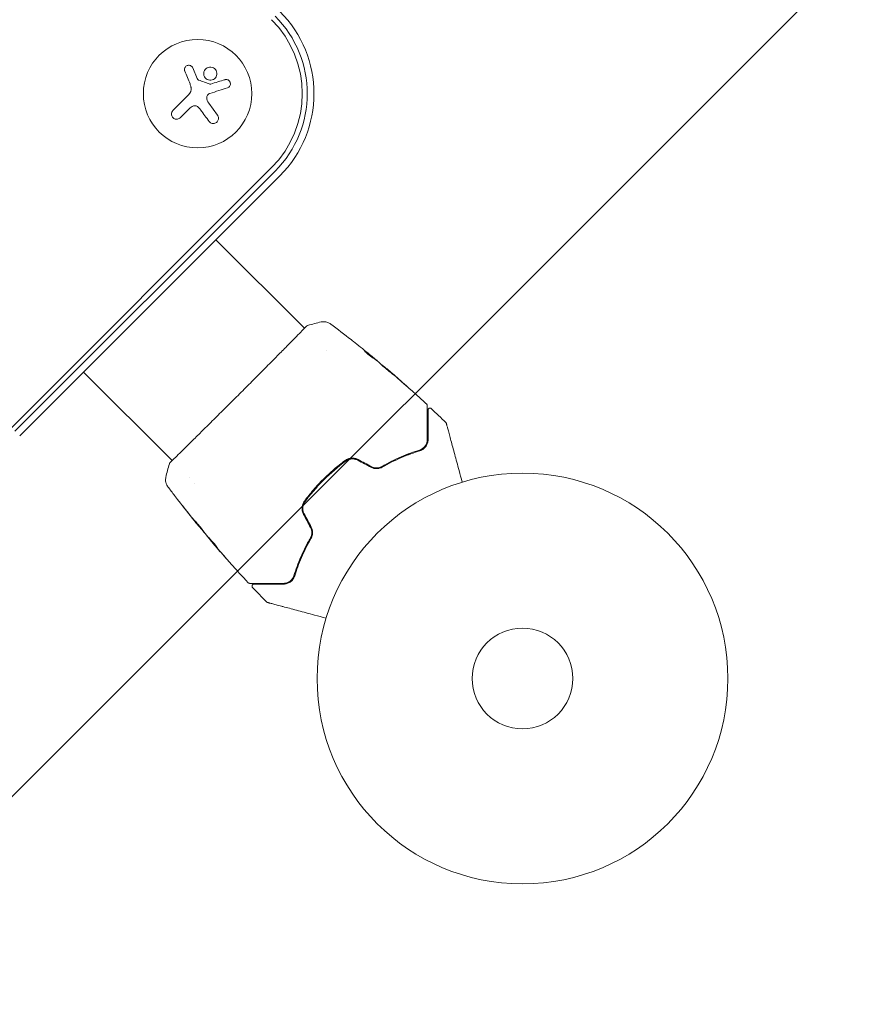
# Model space of a CAD drawing. Units: millimetres. Extents: x -4078 to 4078, y -2996 to 2996.
# Drawn here: x 2482 to 2696, y -1614 to -1360 of the extents above; entities that cross this region are included whole.
import ezdxf

# ---------------------------------------------------------------- set-up
doc = ezdxf.new("R2010")
doc.units = ezdxf.units.MM
doc.header["$LTSCALE"] = 20
doc.linetypes.add('HIDDEN', pattern=[9.525, 6.35, -3.175])
doc.layers.add('2d', color=230, linetype='Continuous')
doc.layers.add('ASTMF3101-TrainingEnvelope_Hatch', color=222, linetype='HIDDEN')

msp = doc.modelspace()

# ---------------------------------------------------------------- hatches: boundary and pattern name
at = {"layer": 'ASTMF3101-TrainingEnvelope_Hatch'}
h = msp.add_hatch(dxfattribs=at)
h.set_pattern_fill('ANSI31', color=256, scale=100)
h.paths.add_polyline_path([(1451.91, 408.1, 0.173533), (1109.01, 550.14, 0.083213), (946, 577.46), (-918.2, 577.46), (-2121.87, 1781.13, 0.508954), (-3001.65, 1919.65, 0.508954), (-2863.13, 1039.87), (-1572.31, -250.95, 0.268348), (-1109.01, -550.14, 0.083213), (-946, -577.46), (842.81, -577.46), (2107.69, -1842.34, 0.083213), (2242.27, -1938.28, 0.399918), (3001.65, -1919.65, 0.399918), (3020.28, -1160.27, 0.083213), (2924.34, -1025.69), (1586.49, 312.16, 0.083213)])

# ---------------------------------------------------------------- linework, layer by layer
at = {"layer": '2d', "lineweight": 0}
for p, q in [((2527.1, -1372.58), (2528.27, -1375.31)), ((2521.99, -1383.58), (2526.05, -1379.53)), ((2531.22, -1381.71), (2533.49, -1384.83)), ((2526.04, -1383.29), (2523.87, -1385.46)), ((2480.34, -1465.45), (2547.45, -1398.34)), ((2481.23, -1466.34), (2548.34, -1399.23)), ((2549.57, -1400.46), (2482.46, -1467.57)), ((2555.93, -1439.78), (2533.09, -1416.94)), ((2555.97, -1439.82), (2555.97, -1439.82)), ((2561.73, -1445.58), (2561.73, -1445.58)), ((2573.8, -1447.57), (2573.87, -1447.5)), ((2574.64, -1448.21), (2574.67, -1448.17)), ((2577.18, -1450.29), (2577.2, -1450.27)), ((2521.78, -1473.93), (2498.94, -1451.09)), ((2521.82, -1473.97), (2521.82, -1473.97)), ((2526.18, -1478.34), (2526.18, -1478.34)), ((2527.58, -1479.73), (2527.58, -1479.73)), ((2528.74, -1490.92), (2528.72, -1490.94)), ((2530.86, -1493.42), (2530.82, -1493.46)), ((2531.56, -1494.2), (2531.49, -1494.26))]:
    msp.add_line(p, q, dxfattribs=at)
for centre, radius in [((2528.36, -1379.24), 14), ((2612.18, -1530.18), 53), ((2612.18, -1530.18), 13)]:
    msp.add_circle(centre, radius, dxfattribs=at)
for radius in [28.27, 30, 27]:
    msp.add_arc((2528.36, -1379.24), radius, 315, 45, dxfattribs=at)
for points, knots in [([(2527.1, -1372.58), (2527.05, -1372.46), (2526.98, -1372.35), (2526.88, -1372.25), (2526.79, -1372.15), (2526.68, -1372.07), (2526.56, -1372.01), (2526.44, -1371.96), (2526.31, -1371.92), (2526.18, -1371.91), (2526.05, -1371.9), (2525.93, -1371.91), (2525.8, -1371.94), (2525.69, -1371.97), (2525.58, -1372.02), (2525.48, -1372.08), (2525.38, -1372.14), (2525.29, -1372.22), (2525.22, -1372.31), (2525.15, -1372.4), (2525.09, -1372.5), (2525.04, -1372.61), (2525, -1372.72), (2524.97, -1372.84), (2524.97, -1372.96), (2524.96, -1373.09), (2524.98, -1373.22), (2525.01, -1373.34), (2525.02, -1373.37), (2525.03, -1373.41), (2525.05, -1373.44)], [0, 0, 0, 0, 0.117688, 0.117688, 0.117688, 0.23572, 0.23572, 0.23572, 0.348983, 0.348983, 0.348983, 0.453941, 0.453941, 0.453941, 0.55245, 0.55245, 0.55245, 0.649106, 0.649106, 0.649106, 0.748614, 0.748614, 0.748614, 0.85433, 0.85433, 0.85433, 0.967387, 0.967387, 0.967387, 1, 1, 1, 1]), ([(2531.77, -1372.39), (2531.31, -1372.35), (2530.87, -1372.5), (2530.2, -1373.05), (2529.98, -1373.46), (2529.88, -1374.33), (2530.01, -1374.79), (2530.58, -1375.5), (2531.02, -1375.74), (2531.47, -1375.78)], [0, 0, 0, 0, 0.125, 0.125, 0.25, 0.25, 0.375, 0.375, 0.5, 0.5, 0.5, 0.5]), ([(2531.47, -1375.78), (2531.93, -1375.82), (2532.38, -1375.67), (2533.04, -1375.11), (2533.26, -1374.71), (2533.36, -1373.84), (2533.24, -1373.38), (2532.66, -1372.66), (2532.23, -1372.43), (2531.77, -1372.39)], [0.5, 0.5, 0.5, 0.5, 0.625, 0.625, 0.75, 0.75, 0.875, 0.875, 1, 1, 1, 1]), ([(2528.64, -1375.76), (2528.59, -1375.74), (2528.54, -1375.71), (2528.5, -1375.68), (2528.46, -1375.65), (2528.42, -1375.61), (2528.39, -1375.56), (2528.38, -1375.55), (2528.38, -1375.54), (2528.37, -1375.53)], [0, 0, 0, 0, 0.444984, 0.444984, 0.444984, 0.890124, 0.890124, 0.890124, 1, 1, 1, 1]), ([(2531.73, -1376.76), (2531.7, -1376.77), (2531.66, -1376.77), (2531.63, -1376.77), (2531.6, -1376.77), (2531.57, -1376.77), (2531.55, -1376.76)], [0, 0, 0, 0, 0.541586, 0.541586, 0.541586, 1, 1, 1, 1]), ([(2536.05, -1377.75), (2536.18, -1377.71), (2536.3, -1377.65), (2536.41, -1377.56), (2536.51, -1377.48), (2536.61, -1377.37), (2536.67, -1377.25), (2536.74, -1377.13), (2536.79, -1377), (2536.81, -1376.86), (2536.83, -1376.74), (2536.82, -1376.61), (2536.8, -1376.49), (2536.78, -1376.37), (2536.74, -1376.26), (2536.68, -1376.16), (2536.63, -1376.06), (2536.56, -1375.98), (2536.48, -1375.9), (2536.4, -1375.82), (2536.3, -1375.76), (2536.21, -1375.71), (2536.1, -1375.66), (2535.99, -1375.62), (2535.87, -1375.61), (2535.75, -1375.59), (2535.62, -1375.59), (2535.5, -1375.62), (2535.46, -1375.62), (2535.43, -1375.63), (2535.4, -1375.64)], [0, 0, 0, 0, 0.123267, 0.123267, 0.123267, 0.246944, 0.246944, 0.246944, 0.364412, 0.364412, 0.364412, 0.469764, 0.469764, 0.469764, 0.565076, 0.565076, 0.565076, 0.656937, 0.656937, 0.656937, 0.751946, 0.751946, 0.751946, 0.854928, 0.854928, 0.854928, 0.968152, 0.968152, 0.968152, 1, 1, 1, 1]), ([(2530.76, -1380.16), (2530.76, -1380.04), (2530.79, -1379.92), (2530.83, -1379.81), (2530.87, -1379.7), (2530.94, -1379.6), (2531.01, -1379.51), (2531.09, -1379.42), (2531.18, -1379.34), (2531.28, -1379.28), (2531.35, -1379.24), (2531.43, -1379.2), (2531.51, -1379.18)], [0, 0, 0, 0, 0.26951, 0.26951, 0.26951, 0.539189, 0.539189, 0.539189, 0.809594, 0.809594, 0.809594, 1, 1, 1, 1]), ([(2526.95, -1382.57), (2527.06, -1382.5), (2527.2, -1382.44), (2527.33, -1382.41), (2527.47, -1382.38), (2527.61, -1382.37), (2527.75, -1382.38), (2527.89, -1382.4), (2528.03, -1382.44), (2528.16, -1382.5), (2528.27, -1382.55), (2528.37, -1382.62), (2528.46, -1382.7)], [0, 0, 0, 0, 0.2593, 0.2593, 0.2593, 0.519012, 0.519012, 0.519012, 0.774897, 0.774897, 0.774897, 1, 1, 1, 1]), ([(2521.99, -1383.58), (2521.88, -1383.7), (2521.79, -1383.83), (2521.72, -1383.98), (2521.66, -1384.13), (2521.62, -1384.29), (2521.61, -1384.46), (2521.6, -1384.62), (2521.62, -1384.78), (2521.67, -1384.94), (2521.72, -1385.08), (2521.79, -1385.22), (2521.89, -1385.33), (2521.97, -1385.44), (2522.07, -1385.54), (2522.19, -1385.62), (2522.3, -1385.69), (2522.42, -1385.75), (2522.55, -1385.79), (2522.68, -1385.83), (2522.81, -1385.85), (2522.95, -1385.85), (2523.09, -1385.84), (2523.23, -1385.82), (2523.36, -1385.77), (2523.51, -1385.72), (2523.64, -1385.65), (2523.76, -1385.55), (2523.8, -1385.52), (2523.83, -1385.49), (2523.87, -1385.46)], [0, 0, 0, 0, 0.12144, 0.12144, 0.12144, 0.243283, 0.243283, 0.243283, 0.358856, 0.358856, 0.358856, 0.462986, 0.462986, 0.462986, 0.558085, 0.558085, 0.558085, 0.650496, 0.650496, 0.650496, 0.746429, 0.746429, 0.746429, 0.850305, 0.850305, 0.850305, 0.963913, 0.963913, 0.963913, 1, 1, 1, 1]), ([(2531.32, -1386.41), (2531.42, -1386.54), (2531.54, -1386.66), (2531.68, -1386.74), (2531.81, -1386.83), (2531.97, -1386.9), (2532.14, -1386.93), (2532.29, -1386.96), (2532.46, -1386.97), (2532.62, -1386.94), (2532.77, -1386.92), (2532.92, -1386.87), (2533.05, -1386.79), (2533.17, -1386.73), (2533.28, -1386.64), (2533.38, -1386.54), (2533.47, -1386.44), (2533.55, -1386.33), (2533.61, -1386.21), (2533.67, -1386.08), (2533.71, -1385.95), (2533.73, -1385.82), (2533.75, -1385.67), (2533.75, -1385.53), (2533.73, -1385.38), (2533.7, -1385.23), (2533.65, -1385.08), (2533.57, -1384.95), (2533.55, -1384.91), (2533.52, -1384.87), (2533.49, -1384.83)], [0, 0, 0, 0, 0.120796, 0.120796, 0.120796, 0.242046, 0.242046, 0.242046, 0.356333, 0.356333, 0.356333, 0.459168, 0.459168, 0.459168, 0.553739, 0.553739, 0.553739, 0.646543, 0.646543, 0.646543, 0.743592, 0.743592, 0.743592, 0.848997, 0.848997, 0.848997, 0.964083, 0.964083, 0.964083, 1, 1, 1, 1]), ([(2560.27, -1438.16), (2560.59, -1438.09), (2560.92, -1438.08), (2561.4, -1438.14), (2561.56, -1438.17), (2561.86, -1438.25), (2562.01, -1438.31), (2562.25, -1438.42), (2562.36, -1438.48), (2562.48, -1438.55), (2562.51, -1438.57), (2562.58, -1438.62), (2562.61, -1438.64), (2562.65, -1438.67), (2562.67, -1438.68), (2562.69, -1438.69)], [0, 0, 0, 0, 0.972176, 0.972176, 1.453012, 1.453012, 1.923321, 1.923321, 2.282533, 2.282533, 2.439441, 2.439441, 2.635782, 2.635782, 2.847721, 2.847721, 2.847721, 2.847721]), ([(2521.27, -1474.46), (2521.28, -1474.45), (2521.3, -1474.43), (2521.35, -1474.37), (2521.41, -1474.31), (2521.67, -1474.04), (2521.94, -1473.77), (2522.69, -1473.03), (2523.18, -1472.56), (2524.3, -1471.46), (2524.95, -1470.83), (2526.37, -1469.42), (2527.16, -1468.65), (2528.85, -1466.98), (2529.75, -1466.09), (2531.65, -1464.21), (2532.64, -1463.22), (2534.68, -1461.2), (2535.73, -1460.15), (2537.85, -1458.04), (2538.92, -1456.97), (2541.05, -1454.84), (2542.11, -1453.78), (2544.17, -1451.7), (2545.18, -1450.68), (2547.12, -1448.73), (2548.05, -1447.79), (2549.79, -1446.03), (2550.62, -1445.19), (2552.11, -1443.67), (2552.8, -1442.98), (2554, -1441.75), (2554.52, -1441.21), (2555.39, -1440.32), (2555.75, -1439.97), (2556.14, -1439.57), (2556.25, -1439.46), (2556.36, -1439.36), (2556.38, -1439.35), (2556.41, -1439.32), (2556.42, -1439.31), (2556.46, -1439.27), (2556.48, -1439.25), (2556.52, -1439.22), (2556.53, -1439.21), (2556.53, -1439.2), (2556.53, -1439.2), (2556.53, -1439.2)], [0, 0, 0, 0, 0.496623, 0.496623, 1.987167, 1.987167, 6.316635, 6.316635, 10.93777, 10.93777, 15.471381, 15.471381, 19.988652, 19.988652, 24.507311, 24.507311, 29.023294, 29.023294, 33.541352, 33.541352, 38.059258, 38.059258, 42.574381, 42.574381, 47.095259, 47.095259, 51.611872, 51.611872, 56.131645, 56.131645, 60.649601, 60.649601, 65.167667, 65.167667, 69.691773, 69.691773, 71.965953, 71.965953, 72.434944, 72.434944, 72.78668, 72.78668, 73.842206, 73.842206, 74.810187, 74.810187, 74.890195, 74.890195, 74.890195, 74.890195]), ([(2556.47, -1439.25), (2556.51, -1439.22), (2556.53, -1439.19), (2556.57, -1439.16), (2556.58, -1439.16), (2556.6, -1439.14), (2556.61, -1439.13), (2556.63, -1439.12), (2556.64, -1439.11), (2556.67, -1439.1), (2556.68, -1439.09), (2556.71, -1439.08), (2556.73, -1439.07), (2556.75, -1439.07)], [0, 0, 0, 0, 1.255639, 1.255639, 1.881372, 1.881372, 2.195206, 2.195206, 2.356823, 2.356823, 2.443442, 2.443442, 2.537028, 2.537028, 2.537028, 2.537028]), ([(2562.69, -1438.7), (2562.69, -1438.7), (2562.69, -1438.7), (2562.69, -1438.7), (2562.69, -1438.7), (2562.69, -1438.7)], [0.005429455217, 0.005429455217, 0.005429455217, 0.005429455217, 0.0054332298, 0.0054332298, 0.005435116917, 0.005435116917, 0.005435116917, 0.005435116917]), ([(2567.96, -1442.73), (2568.01, -1442.77), (2568.06, -1442.81), (2568.25, -1442.95), (2568.39, -1443.07), (2568.55, -1443.19)], [0.0043831083, 0.0043831083, 0.0043831083, 0.0043831083, 0.0046081794, 0.0046081794, 0.0051931773, 0.0051931773, 0.0051931773, 0.0051931773]), ([(2571.43, -1445.66), (2571.43, -1445.67), (2571.44, -1445.69), (2571.5, -1445.77), (2571.55, -1445.82), (2571.69, -1445.95), (2571.77, -1446.03), (2571.96, -1446.2), (2572.07, -1446.29), (2572.29, -1446.48), (2572.41, -1446.58), (2572.65, -1446.76), (2572.77, -1446.85), (2572.99, -1447.02), (2573.09, -1447.09), (2573.28, -1447.22), (2573.36, -1447.27), (2573.42, -1447.31)], [0.000653992, 0.000653992, 0.000653992, 0.000653992, 0.001105677, 0.001105677, 0.001557361, 0.001557361, 0.002009045, 0.002009045, 0.002460729, 0.002460729, 0.002912414, 0.002912414, 0.003364098, 0.003364098, 0.003815782, 0.003815782, 0.004267466, 0.004267466, 0.004267466, 0.004267466]), ([(2571.58, -1445.74), (2571.54, -1445.71), (2571.5, -1445.69), (2571.45, -1445.66), (2571.44, -1445.66), (2571.43, -1445.66)], [0, 0, 0, 0, 0.0003269962, 0.0003269962, 0.0006539924, 0.0006539924, 0.0006539924, 0.0006539924]), ([(2573.75, -1447.41), (2573.39, -1447.12), (2573.03, -1446.84), (2572.49, -1446.43), (2572.31, -1446.29), (2571.94, -1446.01), (2571.77, -1445.87), (2571.58, -1445.74)], [0, 0, 0, 0, 0.002943213, 0.002943213, 0.004414819, 0.004414819, 0.005886426, 0.005886426, 0.005886426, 0.005886426]), ([(2571.64, -1445.9), (2571.78, -1446.01), (2571.92, -1446.12), (2572.24, -1446.36), (2572.42, -1446.5), (2572.96, -1446.91), (2573.32, -1447.2), (2573.68, -1447.48)], [0.000338811, 0.000338811, 0.000338811, 0.000338811, 0.001471609, 0.001471609, 0.002943218, 0.002943218, 0.005886436, 0.005886436, 0.005886436, 0.005886436]), ([(2572.24, -1446.15), (2572.5, -1446.36), (2572.75, -1446.57), (2573.22, -1446.95), (2573.43, -1447.12), (2573.6, -1447.27)], [0, 0, 0, 0, 0.00101414, 0.00101414, 0.002028279, 0.002028279, 0.002028279, 0.002028279]), ([(2573.42, -1447.31), (2573.58, -1447.41), (2573.73, -1447.52), (2574.04, -1447.74), (2574.18, -1447.86), (2574.63, -1448.2), (2574.92, -1448.43), (2575.22, -1448.66)], [0, 0, 0, 0, 0.001186164, 0.001186164, 0.002372329, 0.002372329, 0.004744657, 0.004744657, 0.004744657, 0.004744657]), ([(2574.56, -1448.06), (2574.53, -1448.03), (2574.48, -1447.99), (2574.34, -1447.88), (2574.26, -1447.81), (2573.96, -1447.56), (2573.71, -1447.35), (2573.45, -1447.13)], [0, 0, 0, 0, 0.000502189, 0.000502189, 0.001004378, 0.001004378, 0.002008757, 0.002008757, 0.002008757, 0.002008757]), ([(2573.6, -1447.27), (2573.68, -1447.33), (2573.73, -1447.38), (2573.82, -1447.46), (2573.85, -1447.48), (2573.89, -1447.52), (2573.85, -1447.49), (2573.75, -1447.41)], [0, 0, 0, 0, 0.00040527, 0.00040527, 0.000810539, 0.000810539, 0.001621079, 0.001621079, 0.001621079, 0.001621079]), ([(2578.66, -1451.63), (2578.66, -1451.63), (2578.65, -1451.61), (2578.62, -1451.58), (2578.59, -1451.55), (2578.47, -1451.44), (2578.36, -1451.34), (2578.14, -1451.14), (2578.06, -1451.07), (2577.88, -1450.92), (2577.79, -1450.84), (2577.6, -1450.67), (2577.5, -1450.59), (2577.29, -1450.41), (2577.19, -1450.32), (2576.98, -1450.14), (2576.87, -1450.06), (2576.67, -1449.88), (2576.56, -1449.8), (2576.37, -1449.63), (2576.27, -1449.56), (2576.1, -1449.41), (2576.01, -1449.34), (2575.86, -1449.22), (2575.79, -1449.16), (2575.67, -1449.07), (2575.62, -1449.03), (2575.49, -1448.93), (2575.45, -1448.9), (2575.44, -1448.9)], [0.006580502, 0.006580502, 0.006580502, 0.006580502, 0.006991683, 0.006991683, 0.007402865, 0.007402865, 0.008225229, 0.008225229, 0.008636411, 0.008636411, 0.009047592, 0.009047592, 0.009458774, 0.009458774, 0.009869956, 0.009869956, 0.010281138, 0.010281138, 0.010692319, 0.010692319, 0.011103501, 0.011103501, 0.011514683, 0.011514683, 0.011925865, 0.011925865, 0.012337047, 0.012337047, 0.01315941, 0.01315941, 0.01315941, 0.01315941]), ([(2575.44, -1448.9), (2575.44, -1448.9), (2575.45, -1448.91), (2575.49, -1448.95), (2575.52, -1448.98), (2575.6, -1449.05), (2575.64, -1449.1), (2575.76, -1449.2), (2575.82, -1449.26), (2576.04, -1449.45), (2576.22, -1449.61), (2576.6, -1449.94), (2576.81, -1450.12), (2577.13, -1450.39), (2577.23, -1450.47), (2577.44, -1450.65), (2577.54, -1450.73), (2577.74, -1450.89), (2577.84, -1450.97), (2578.01, -1451.12), (2578.09, -1451.18), (2578.25, -1451.31), (2578.31, -1451.36), (2578.43, -1451.46), (2578.48, -1451.5), (2578.57, -1451.57), (2578.6, -1451.59), (2578.65, -1451.62), (2578.66, -1451.63), (2578.66, -1451.63)], [0, 0, 0, 0, 0.000411281, 0.000411281, 0.000822563, 0.000822563, 0.001233844, 0.001233844, 0.001645125, 0.001645125, 0.002467688, 0.002467688, 0.003290251, 0.003290251, 0.003701532, 0.003701532, 0.004112814, 0.004112814, 0.004524095, 0.004524095, 0.004935376, 0.004935376, 0.005346658, 0.005346658, 0.005757939, 0.005757939, 0.00616922, 0.00616922, 0.006580502, 0.006580502, 0.006580502, 0.006580502]), ([(2578.05, -1451), (2577.92, -1450.88), (2577.8, -1450.78), (2577.59, -1450.6), (2577.5, -1450.53), (2577.36, -1450.4), (2577.3, -1450.35), (2577.22, -1450.29), (2577.2, -1450.27), (2577.2, -1450.27)], [0, 0, 0, 0, 0.000629883, 0.000629883, 0.001259766, 0.001259766, 0.001889648, 0.001889648, 0.002519531, 0.002519531, 0.002519531, 0.002519531]), ([(2577.24, -1450.3), (2579.77, -1452.45), (2582.26, -1454.65), (2585.64, -1457.71), (2586.55, -1458.55), (2587.46, -1459.4)], [0, 0, 0, 0, 10.001335, 10.001335, 13.738506, 13.738506, 13.738506, 13.738506]), ([(2581.08, -1453.68), (2581.21, -1453.79), (2581.34, -1453.91), (2581.54, -1454.08), (2581.61, -1454.14), (2581.74, -1454.26), (2581.81, -1454.32), (2581.99, -1454.48), (2582.11, -1454.58), (2582.3, -1454.74), (2582.37, -1454.81), (2582.45, -1454.88), (2582.47, -1454.89), (2582.5, -1454.92), (2582.51, -1454.92), (2582.51, -1454.92), (2582.5, -1454.91), (2582.47, -1454.89), (2582.46, -1454.87), (2582.33, -1454.75), (2582.13, -1454.57), (2581.88, -1454.35)], [0, 0, 0, 0, 0.000535151, 0.000535151, 0.000802726, 0.000802726, 0.001070302, 0.001070302, 0.001605452, 0.001605452, 0.002140603, 0.002140603, 0.002408178, 0.002408178, 0.002675754, 0.002675754, 0.002943329, 0.002943329, 0.003210905, 0.003210905, 0.004281206, 0.004281206, 0.004281206, 0.004281206]), ([(2587.46, -1459.4), (2587.5, -1459.44), (2587.53, -1459.48), (2587.58, -1459.58), (2587.6, -1459.63), (2587.61, -1459.71), (2587.62, -1459.74), (2587.62, -1459.77)], [0.0000183, 0.0000183, 0.0000183, 0.0000183, 0.1620246, 0.1620246, 0.3245696, 0.3245696, 0.408602, 0.408602, 0.408602, 0.408602]), ([(2587.62, -1459.77), (2587.62, -1459.77), (2587.62, -1459.77), (2587.62, -1459.79), (2587.62, -1459.8), (2587.62, -1459.84), (2587.62, -1459.87), (2587.62, -1459.91), (2587.62, -1459.92), (2587.62, -1459.94), (2587.62, -1459.96), (2587.62, -1460.05), (2587.62, -1460.15), (2587.62, -1460.41), (2587.62, -1460.58), (2587.62, -1460.97), (2587.62, -1461.2), (2587.62, -1461.98), (2587.62, -1462.6), (2587.62, -1464.03), (2587.62, -1464.82), (2587.62, -1466.57), (2587.62, -1467.52), (2587.62, -1468.54)], [0.03687716, 0.03687716, 0.03687716, 0.03687716, 0.04076651, 0.04076651, 0.04529612, 0.04529612, 0.04982573, 0.04982573, 0.05095814, 0.05095814, 0.05209054, 0.05209054, 0.05435535, 0.05435535, 0.05662015, 0.05662015, 0.05888496, 0.05888496, 0.06341457, 0.06341457, 0.06794418, 0.06794418, 0.0724738, 0.0724738, 0.0724738, 0.0724738]), ([(2587.82, -1460.89), (2587.82, -1460.87), (2587.82, -1460.85), (2587.82, -1460.81), (2587.83, -1460.79), (2587.84, -1460.73), (2587.86, -1460.69), (2587.9, -1460.62), (2587.92, -1460.58), (2587.98, -1460.52), (2588.01, -1460.49), (2588.08, -1460.45), (2588.12, -1460.43), (2588.2, -1460.4), (2588.24, -1460.4), (2588.33, -1460.39), (2588.37, -1460.39), (2588.45, -1460.41), (2588.49, -1460.42), (2588.58, -1460.46), (2588.62, -1460.49), (2588.66, -1460.53)], [0, 0, 0, 0, 0.060654, 0.060654, 0.120423, 0.120423, 0.246387, 0.246387, 0.372351, 0.372351, 0.498315, 0.498315, 0.624279, 0.624279, 0.750243, 0.750243, 0.876207, 0.876207, 1.002172, 1.002172, 1.160335, 1.160335, 1.160335, 1.160335]), ([(2587.82, -1468.54), (2587.82, -1467.61), (2587.82, -1466.74), (2587.82, -1465.54), (2587.82, -1465.16), (2587.82, -1464.45), (2587.82, -1464.11), (2587.82, -1463.17), (2587.82, -1462.63), (2587.82, -1461.98), (2587.82, -1461.79), (2587.82, -1461.55), (2587.82, -1461.48), (2587.82, -1461.35), (2587.82, -1461.29), (2587.82, -1461.15), (2587.82, -1461.09), (2587.82, -1461.05), (2587.82, -1461.04), (2587.82, -1461.02), (2587.82, -1461.01), (2587.82, -1460.98), (2587.82, -1460.95), (2587.82, -1460.92), (2587.82, -1460.91), (2587.82, -1460.9), (2587.82, -1460.89), (2587.82, -1460.89)], [0, 0, 0, 0, 0.00442564, 0.00442564, 0.00663846, 0.00663846, 0.00885128, 0.00885128, 0.01327693, 0.01327693, 0.01548975, 0.01548975, 0.01659616, 0.01659616, 0.01770257, 0.01770257, 0.01991539, 0.01991539, 0.0210218, 0.0210218, 0.02212821, 0.02212821, 0.02655385, 0.02655385, 0.03097949, 0.03097949, 0.03492314, 0.03492314, 0.03492314, 0.03492314]), ([(2592.41, -1464.13), (2592.45, -1464.17), (2592.48, -1464.21), (2592.52, -1464.27), (2592.52, -1464.29), (2592.54, -1464.32), (2592.54, -1464.34), (2592.55, -1464.36)], [0.0000349, 0.0000349, 0.0000349, 0.0000349, 0.1620368, 0.1620368, 0.2142127, 0.2142127, 0.2669736, 0.2669736, 0.2669736, 0.2669736]), ([(2592.55, -1464.36), (2592.55, -1464.36), (2592.55, -1464.36), (2592.55, -1464.39), (2592.56, -1464.41), (2592.57, -1464.45), (2592.58, -1464.47), (2592.59, -1464.51), (2592.59, -1464.52), (2592.59, -1464.54), (2592.6, -1464.54), (2592.6, -1464.57), (2592.61, -1464.58), (2592.62, -1464.65), (2592.64, -1464.71), (2592.69, -1464.88), (2592.71, -1464.99), (2592.81, -1465.35), (2592.89, -1465.66), (2593.09, -1466.38), (2593.2, -1466.79), (2593.45, -1467.72), (2593.58, -1468.23), (2594.02, -1469.85), (2594.34, -1471.06), (2595.04, -1473.65), (2595.41, -1475.04), (2596.06, -1477.49), (2596.33, -1478.49), (2596.61, -1479.52)], [0.04849628, 0.04849628, 0.04849628, 0.04849628, 0.05354217, 0.05354217, 0.0594913, 0.0594913, 0.06246586, 0.06246586, 0.06395314, 0.06395314, 0.06469679, 0.06469679, 0.06544043, 0.06544043, 0.06692771, 0.06692771, 0.06841499, 0.06841499, 0.07138956, 0.07138956, 0.07436412, 0.07436412, 0.07733869, 0.07733869, 0.08328782, 0.08328782, 0.08923695, 0.08923695, 0.09319251, 0.09319251, 0.09319251, 0.09319251]), ([(2587.62, -1468.54), (2587.62, -1468.84), (2587.57, -1469.12), (2587.44, -1469.53), (2587.39, -1469.66), (2587.26, -1469.91), (2587.19, -1470.03), (2586.94, -1470.38), (2586.74, -1470.59), (2586.25, -1470.96), (2585.98, -1471.11), (2585.65, -1471.21)], [0, 0, 0, 0, 0.001221021, 0.001221021, 0.001831532, 0.001831532, 0.002442042, 0.002442042, 0.003663063, 0.003663063, 0.004884084, 0.004884084, 0.004884084, 0.004884084]), ([(2585.71, -1471.4), (2585.9, -1471.34), (2586.07, -1471.27), (2586.39, -1471.1), (2586.53, -1471), (2586.93, -1470.69), (2587.14, -1470.46), (2587.39, -1470.09), (2587.46, -1469.96), (2587.59, -1469.69), (2587.64, -1469.56), (2587.77, -1469.14), (2587.82, -1468.85), (2587.82, -1468.54)], [0, 0, 0, 0, 0.000810209, 0.000810209, 0.001620418, 0.001620418, 0.003240837, 0.003240837, 0.004051046, 0.004051046, 0.004861255, 0.004861255, 0.006481673, 0.006481673, 0.006481673, 0.006481673]), ([(2574.99, -1475.99), (2575.17, -1475.88), (2575.35, -1475.77), (2576.41, -1475.16), (2577.3, -1474.68), (2579.05, -1473.8), (2579.91, -1473.4), (2581.61, -1472.66), (2582.44, -1472.33), (2584.08, -1471.72), (2584.88, -1471.45), (2585.65, -1471.21)], [0.03841577, 0.03841577, 0.03841577, 0.03841577, 0.03907858, 0.03907858, 0.0423315, 0.0423315, 0.04558442, 0.04558442, 0.04883735, 0.04883735, 0.05209027, 0.05209027, 0.05209027, 0.05209027]), ([(2585.65, -1471.21), (2584.12, -1471.69), (2582.53, -1472.27), (2579.27, -1473.67), (2577.6, -1474.49), (2575.9, -1475.46)], [0, 0, 0, 0, 0.00623929, 0.00623929, 0.01247858, 0.01247858, 0.01247858, 0.01247858]), ([(2569.82, -1473.69), (2569.55, -1473.54), (2569.26, -1473.44), (2568.67, -1473.31), (2568.36, -1473.29), (2567.91, -1473.33), (2567.76, -1473.35), (2567.47, -1473.41), (2567.32, -1473.46), (2566.9, -1473.61), (2566.64, -1473.75), (2566.4, -1473.93)], [0, 0, 0, 0, 0.000919101, 0.000919101, 0.001838201, 0.001838201, 0.002297751, 0.002297751, 0.002757302, 0.002757302, 0.003676402, 0.003676402, 0.003676402, 0.003676402]), ([(2566.52, -1474.09), (2566.75, -1473.92), (2567, -1473.79), (2567.39, -1473.64), (2567.53, -1473.6), (2567.8, -1473.54), (2567.95, -1473.52), (2568.23, -1473.5), (2568.37, -1473.5), (2568.65, -1473.52), (2568.79, -1473.54), (2569.21, -1473.63), (2569.47, -1473.73), (2569.72, -1473.86)], [0, 0, 0, 0, 0.000853481, 0.000853481, 0.001280221, 0.001280221, 0.001706962, 0.001706962, 0.002133702, 0.002133702, 0.002560443, 0.002560443, 0.003413923, 0.003413923, 0.003413923, 0.003413923]), ([(2576, -1475.63), (2577.67, -1474.67), (2579.33, -1473.86), (2582.57, -1472.46), (2584.17, -1471.88), (2585.71, -1471.4)], [0, 0, 0, 0, 0.0061147, 0.0061147, 0.01222939, 0.01222939, 0.01222939, 0.01222939]), ([(2521.07, -1474.75), (2521.07, -1474.73), (2521.08, -1474.71), (2521.09, -1474.68), (2521.1, -1474.67), (2521.11, -1474.65), (2521.12, -1474.64), (2521.13, -1474.62), (2521.14, -1474.61), (2521.16, -1474.58), (2521.16, -1474.57), (2521.21, -1474.51), (2521.26, -1474.45), (2521.43, -1474.25), (2521.57, -1474.1), (2521.76, -1473.91)], [0, 0, 0, 0, 0.08967, 0.08967, 0.177956, 0.177956, 0.300553, 0.300553, 0.549551, 0.549551, 1.295306, 1.295306, 3.533488, 3.533488, 6.484701, 6.484701, 6.484701, 6.484701]), ([(2521.2, -1474.53), (2521.2, -1474.53), (2521.21, -1474.53), (2521.22, -1474.51), (2521.24, -1474.49), (2521.27, -1474.46)], [1.447432, 1.447432, 1.447432, 1.447432, 1.889054, 1.889054, 3.147621, 3.147621, 3.147621, 3.147621]), ([(2566.4, -1473.93), (2565.42, -1474.66), (2564.45, -1475.43), (2562.56, -1477.05), (2561.63, -1477.91), (2559.87, -1479.67), (2559.03, -1480.58), (2557.42, -1482.45), (2556.66, -1483.42), (2555.93, -1484.4)], [0, 0, 0, 0, 0.00375982, 0.00375982, 0.00751965, 0.00751965, 0.01127947, 0.01127947, 0.01503929, 0.01503929, 0.01503929, 0.01503929]), ([(2556.09, -1484.52), (2556.82, -1483.54), (2557.58, -1482.57), (2558.8, -1481.16), (2559.21, -1480.7), (2560.06, -1479.78), (2560.49, -1479.33), (2562.69, -1477.14), (2564.55, -1475.54), (2566.52, -1474.09)], [0, 0, 0, 0, 0.00374303, 0.00374303, 0.00561455, 0.00561455, 0.00748606, 0.00748606, 0.01497212, 0.01497212, 0.01497212, 0.01497212]), ([(2573.09, -1475.67), (2573.32, -1475.79), (2573.56, -1475.89), (2574.07, -1476.01), (2574.33, -1476.03), (2574.71, -1476.02), (2574.84, -1476.01), (2575.09, -1475.97), (2575.21, -1475.95), (2575.57, -1475.84), (2575.79, -1475.75), (2576, -1475.63)], [0, 0, 0, 0, 0.000786752, 0.000786752, 0.001573503, 0.001573503, 0.001966879, 0.001966879, 0.002360255, 0.002360255, 0.003147007, 0.003147007, 0.003147007, 0.003147007]), ([(2575.9, -1475.46), (2575.7, -1475.57), (2575.48, -1475.66), (2575.04, -1475.79), (2574.8, -1475.82), (2574.33, -1475.83), (2574.09, -1475.8), (2573.62, -1475.69), (2573.4, -1475.61), (2573.18, -1475.49)], [0, 0, 0, 0, 0.000723096, 0.000723096, 0.001446192, 0.001446192, 0.002169288, 0.002169288, 0.002892384, 0.002892384, 0.002892384, 0.002892384]), ([(2520.7, -1480.69), (2520.68, -1480.67), (2520.66, -1480.64), (2520.61, -1480.57), (2520.59, -1480.54), (2520.54, -1480.46), (2520.51, -1480.41), (2520.45, -1480.3), (2520.42, -1480.24), (2520.34, -1480.07), (2520.29, -1479.96), (2520.18, -1479.64), (2520.14, -1479.43), (2520.08, -1478.9), (2520.09, -1478.58), (2520.16, -1478.27)], [0, 0, 0, 0, 0.306794, 0.306794, 0.490645, 0.490645, 0.697089, 0.697089, 0.91363, 0.91363, 1.272934, 1.272934, 1.923774, 1.923774, 2.86411, 2.86411, 2.86411, 2.86411]), ([(2528.59, -1490.79), (2526.49, -1488.21), (2524.43, -1485.61), (2521.84, -1482.21), (2521.27, -1481.45), (2520.7, -1480.69)], [0, 0, 0, 0, 10.001335, 10.001335, 12.868133, 12.868133, 12.868133, 12.868133]), ([(2524.83, -1486.07), (2524.73, -1485.94), (2524.63, -1485.82), (2524.52, -1485.67), (2524.48, -1485.62), (2524.42, -1485.54), (2524.39, -1485.51), (2524.33, -1485.42), (2524.31, -1485.39), (2524.31, -1485.39), (2524.34, -1485.42), (2524.4, -1485.5), (2524.43, -1485.53), (2524.49, -1485.61), (2524.53, -1485.65), (2524.61, -1485.75), (2524.65, -1485.8), (2524.74, -1485.92), (2524.79, -1485.98), (2524.95, -1486.18), (2525.06, -1486.32), (2525.28, -1486.6), (2525.39, -1486.74), (2525.5, -1486.87)], [0, 0, 0, 0, 0.0005365, 0.0005365, 0.00080475, 0.00080475, 0.001072999, 0.001072999, 0.001609499, 0.001609499, 0.002145999, 0.002145999, 0.002414249, 0.002414249, 0.002682498, 0.002682498, 0.002950748, 0.002950748, 0.003218998, 0.003218998, 0.003755498, 0.003755498, 0.004291997, 0.004291997, 0.004291997, 0.004291997]), ([(2555.93, -1484.4), (2555.75, -1484.64), (2555.61, -1484.91), (2555.45, -1485.33), (2555.41, -1485.47), (2555.35, -1485.76), (2555.33, -1485.91), (2555.3, -1486.21), (2555.3, -1486.36), (2555.32, -1486.67), (2555.34, -1486.82), (2555.44, -1487.27), (2555.54, -1487.55), (2555.69, -1487.82)], [0, 0, 0, 0, 0.000915866, 0.000915866, 0.001373799, 0.001373799, 0.001831733, 0.001831733, 0.002289666, 0.002289666, 0.002747599, 0.002747599, 0.003663465, 0.003663465, 0.003663465, 0.003663465]), ([(2555.86, -1487.72), (2555.73, -1487.47), (2555.63, -1487.2), (2555.54, -1486.79), (2555.52, -1486.65), (2555.5, -1486.36), (2555.5, -1486.22), (2555.52, -1485.94), (2555.54, -1485.8), (2555.6, -1485.53), (2555.64, -1485.39), (2555.79, -1484.99), (2555.92, -1484.75), (2556.09, -1484.52)], [0, 0, 0, 0, 0.000855596, 0.000855596, 0.001283394, 0.001283394, 0.001711192, 0.001711192, 0.00213899, 0.00213899, 0.002566788, 0.002566788, 0.003422384, 0.003422384, 0.003422384, 0.003422384]), ([(2530.19, -1492.59), (2530.19, -1492.59), (2530.18, -1492.58), (2530.14, -1492.55), (2530.11, -1492.52), (2530.04, -1492.44), (2530, -1492.39), (2529.9, -1492.27), (2529.84, -1492.21), (2529.65, -1491.98), (2529.5, -1491.8), (2529.17, -1491.41), (2529, -1491.2), (2528.73, -1490.88), (2528.65, -1490.77), (2528.48, -1490.56), (2528.39, -1490.46), (2528.23, -1490.26), (2528.16, -1490.17), (2528.01, -1489.99), (2527.95, -1489.9), (2527.83, -1489.75), (2527.77, -1489.68), (2527.68, -1489.56), (2527.64, -1489.5), (2527.57, -1489.42), (2527.55, -1489.39), (2527.52, -1489.34), (2527.51, -1489.33), (2527.51, -1489.33)], [0, 0, 0, 0, 0.000411593, 0.000411593, 0.000823185, 0.000823185, 0.001234778, 0.001234778, 0.00164637, 0.00164637, 0.002469556, 0.002469556, 0.003292741, 0.003292741, 0.003704333, 0.003704333, 0.004115926, 0.004115926, 0.004527519, 0.004527519, 0.004939111, 0.004939111, 0.005350704, 0.005350704, 0.005762297, 0.005762297, 0.006173889, 0.006173889, 0.006585482, 0.006585482, 0.006585482, 0.006585482]), ([(2527.51, -1489.33), (2527.52, -1489.33), (2527.53, -1489.33), (2527.57, -1489.37), (2527.6, -1489.4), (2527.71, -1489.51), (2527.81, -1489.62), (2528.01, -1489.84), (2528.08, -1489.92), (2528.24, -1490.09), (2528.31, -1490.19), (2528.48, -1490.38), (2528.57, -1490.48), (2528.74, -1490.69), (2528.82, -1490.8), (2529, -1491.01), (2529.08, -1491.12), (2529.25, -1491.33), (2529.33, -1491.44), (2529.49, -1491.64), (2529.56, -1491.74), (2529.7, -1491.92), (2529.77, -1492.01), (2529.88, -1492.16), (2529.93, -1492.24), (2530.03, -1492.36), (2530.07, -1492.41), (2530.16, -1492.54), (2530.2, -1492.59), (2530.19, -1492.59)], [0.006585482, 0.006585482, 0.006585482, 0.006585482, 0.006997131, 0.006997131, 0.00740878, 0.00740878, 0.008232078, 0.008232078, 0.008643727, 0.008643727, 0.009055376, 0.009055376, 0.009467025, 0.009467025, 0.009878674, 0.009878674, 0.010290323, 0.010290323, 0.010701972, 0.010701972, 0.011113622, 0.011113622, 0.011525271, 0.011525271, 0.01193692, 0.01193692, 0.012348569, 0.012348569, 0.013171867, 0.013171867, 0.013171867, 0.013171867]), ([(2528.72, -1490.94), (2528.72, -1490.94), (2528.7, -1490.92), (2528.64, -1490.84), (2528.59, -1490.78), (2528.47, -1490.64), (2528.39, -1490.54), (2528.22, -1490.33), (2528.12, -1490.21), (2528.01, -1490.07)], [0, 0, 0, 0, 0.000630277, 0.000630277, 0.001260554, 0.001260554, 0.00189083, 0.00189083, 0.002521107, 0.002521107, 0.002521107, 0.002521107]), ([(2528.15, -1489.99), (2528.15, -1490), (2528.15, -1490), (2528.23, -1490.1), (2528.3, -1490.19), (2528.46, -1490.39), (2528.55, -1490.49), (2528.72, -1490.7), (2528.8, -1490.81), (2528.98, -1491.02), (2529.07, -1491.13), (2529.24, -1491.34), (2529.32, -1491.44), (2529.42, -1491.56), (2529.44, -1491.58), (2529.45, -1491.6)], [0.008624974, 0.008624974, 0.008624974, 0.008624974, 0.008646106, 0.008646106, 0.009057633, 0.009057633, 0.009469161, 0.009469161, 0.009880688, 0.009880688, 0.010292215, 0.010292215, 0.010703743, 0.010703743, 0.010787378, 0.010787378, 0.010787378, 0.010787378]), ([(2557.49, -1491.18), (2557.61, -1491.4), (2557.69, -1491.62), (2557.8, -1492.09), (2557.83, -1492.33), (2557.82, -1492.68), (2557.81, -1492.8), (2557.78, -1493.03), (2557.75, -1493.15), (2557.66, -1493.49), (2557.57, -1493.7), (2557.46, -1493.9)], [0, 0, 0, 0, 0.000725564, 0.000725564, 0.001451129, 0.001451129, 0.001813911, 0.001813911, 0.002176693, 0.002176693, 0.002902258, 0.002902258, 0.002902258, 0.002902258]), ([(2557.63, -1494), (2557.75, -1493.79), (2557.85, -1493.56), (2557.98, -1493.09), (2558.02, -1492.84), (2558.03, -1492.45), (2558.02, -1492.33), (2558, -1492.07), (2557.97, -1491.94), (2557.88, -1491.56), (2557.79, -1491.32), (2557.67, -1491.09)], [0, 0, 0, 0, 0.000784153, 0.000784153, 0.001568305, 0.001568305, 0.001960381, 0.001960381, 0.002352458, 0.002352458, 0.00313661, 0.00313661, 0.00313661, 0.00313661]), ([(2530.38, -1492.88), (2530.62, -1493.15), (2530.87, -1493.43), (2531.24, -1493.84), (2531.37, -1493.98), (2531.62, -1494.26), (2531.74, -1494.4), (2531.87, -1494.53)], [0, 0, 0, 0, 0.00236764, 0.00236764, 0.00355146, 0.00355146, 0.00473528, 0.00473528, 0.00473528, 0.00473528]), ([(2531.85, -1494.7), (2531.74, -1494.57), (2531.63, -1494.45), (2531.43, -1494.21), (2531.34, -1494.1), (2531.09, -1493.8), (2530.97, -1493.65), (2530.92, -1493.59)], [0, 0, 0, 0, 0.000502062, 0.000502062, 0.001004123, 0.001004123, 0.002008246, 0.002008246, 0.002008246, 0.002008246]), ([(2553.21, -1503.65), (2553.69, -1502.11), (2554.29, -1500.47), (2555.39, -1497.92), (2555.79, -1497.05), (2556.46, -1495.74), (2556.69, -1495.29), (2557.17, -1494.41), (2557.41, -1493.97), (2557.77, -1493.35), (2557.88, -1493.17), (2557.99, -1492.99)], [0, 0, 0, 0, 0.00651672, 0.00651672, 0.00977508, 0.00977508, 0.01140426, 0.01140426, 0.01303345, 0.01303345, 0.01370133, 0.01370133, 0.01370133, 0.01370133]), ([(2557.46, -1493.9), (2556.49, -1495.6), (2555.67, -1497.27), (2554.27, -1500.53), (2553.69, -1502.12), (2553.21, -1503.65)], [0, 0, 0, 0, 0.00623929, 0.00623929, 0.01247858, 0.01247858, 0.01247858, 0.01247858]), ([(2553.4, -1503.71), (2553.88, -1502.17), (2554.46, -1500.57), (2555.86, -1497.33), (2556.67, -1495.67), (2557.63, -1494)], [0, 0, 0, 0, 0.0061147, 0.0061147, 0.01222939, 0.01222939, 0.01222939, 0.01222939]), ([(2531.6, -1494.37), (2531.55, -1494.33), (2531.52, -1494.29), (2531.49, -1494.26), (2531.49, -1494.26), (2531.52, -1494.3), (2531.6, -1494.39), (2531.72, -1494.53)], [0, 0, 0, 0, 0.000405243, 0.000405243, 0.000810487, 0.000810487, 0.001620974, 0.001620974, 0.001620974, 0.001620974]), ([(2533.42, -1496.39), (2533.11, -1496.06), (2532.8, -1495.73), (2532.2, -1495.05), (2531.89, -1494.71), (2531.6, -1494.37)], [0, 0, 0, 0, 0.00293865, 0.00293865, 0.005877301, 0.005877301, 0.005877301, 0.005877301]), ([(2531.72, -1494.53), (2531.87, -1494.71), (2532.04, -1494.92), (2532.43, -1495.38), (2532.64, -1495.62), (2532.86, -1495.88)], [0, 0, 0, 0, 0.001013144, 0.001013144, 0.002026288, 0.002026288, 0.002026288, 0.002026288]), ([(2531.78, -1494.44), (2532.04, -1494.73), (2532.31, -1495.03), (2532.64, -1495.4), (2532.71, -1495.48), (2532.78, -1495.55)], [0.000382019, 0.000382019, 0.000382019, 0.000382019, 0.002938651, 0.002938651, 0.003618023, 0.003618023, 0.003618023, 0.003618023]), ([(2531.87, -1494.53), (2531.97, -1494.63), (2532.13, -1494.8), (2532.5, -1495.22), (2532.7, -1495.45), (2533.07, -1495.91), (2533.24, -1496.12), (2533.47, -1496.42), (2533.53, -1496.5), (2533.53, -1496.5)], [0, 0, 0, 0, 0.000902006, 0.000902006, 0.001804012, 0.001804012, 0.002706017, 0.002706017, 0.003608023, 0.003608023, 0.003608023, 0.003608023]), ([(2536.88, -1500.49), (2536.88, -1500.49), (2536.87, -1500.48), (2536.83, -1500.45), (2536.81, -1500.42), (2536.71, -1500.31), (2536.61, -1500.2), (2536.43, -1499.99), (2536.37, -1499.92), (2536.23, -1499.76), (2536.15, -1499.68), (2536, -1499.51), (2535.92, -1499.42), (2535.77, -1499.24), (2535.69, -1499.15), (2535.61, -1499.06)], [0.00233533, 0.00233533, 0.00233533, 0.00233533, 0.002690934, 0.002690934, 0.003046538, 0.003046538, 0.003757746, 0.003757746, 0.00411335, 0.00411335, 0.004468954, 0.004468954, 0.004824559, 0.004824559, 0.005180163, 0.005180163, 0.005180163, 0.005180163]), ([(2535.95, -1499.44), (2536.08, -1499.59), (2536.2, -1499.73), (2536.43, -1499.99), (2536.53, -1500.1), (2536.7, -1500.29), (2536.76, -1500.37), (2536.83, -1500.44), (2536.85, -1500.46), (2536.87, -1500.49), (2536.88, -1500.49), (2536.88, -1500.49)], [0, 0, 0, 0, 0.000583833, 0.000583833, 0.001167665, 0.001167665, 0.001751498, 0.001751498, 0.002043414, 0.002043414, 0.00233533, 0.00233533, 0.00233533, 0.00233533]), ([(2553.21, -1503.65), (2553.16, -1503.81), (2553.1, -1503.96), (2552.95, -1504.25), (2552.87, -1504.38), (2552.59, -1504.74), (2552.38, -1504.94), (2552.03, -1505.19), (2551.91, -1505.26), (2551.65, -1505.39), (2551.52, -1505.44), (2551.12, -1505.57), (2550.84, -1505.62), (2550.54, -1505.62)], [0, 0, 0, 0, 0.000615532, 0.000615532, 0.001231063, 0.001231063, 0.002462127, 0.002462127, 0.003077658, 0.003077658, 0.00369319, 0.00369319, 0.004924253, 0.004924253, 0.004924253, 0.004924253]), ([(2550.54, -1505.82), (2550.85, -1505.82), (2551.14, -1505.77), (2551.7, -1505.6), (2551.97, -1505.47), (2552.46, -1505.14), (2552.7, -1504.93), (2553.11, -1504.4), (2553.28, -1504.09), (2553.4, -1503.71)], [0, 0, 0, 0, 0.001613359, 0.001613359, 0.003226717, 0.003226717, 0.004840076, 0.004840076, 0.006453435, 0.006453435, 0.006453435, 0.006453435]), ([(2552.74, -1504.54), (2552.83, -1504.42), (2552.92, -1504.3), (2553.08, -1504.01), (2553.15, -1503.84), (2553.21, -1503.65)], [0.004794546, 0.004794546, 0.004794546, 0.004794546, 0.005510213, 0.005510213, 0.006297386, 0.006297386, 0.006297386, 0.006297386]), ([(2541.77, -1505.62), (2541.75, -1505.62), (2541.72, -1505.62), (2541.68, -1505.61), (2541.66, -1505.61), (2541.6, -1505.59), (2541.56, -1505.58), (2541.48, -1505.53), (2541.44, -1505.5), (2541.4, -1505.46)], [0, 0, 0, 0, 0.0629599, 0.0629599, 0.1249315, 0.1249315, 0.2508956, 0.2508956, 0.4090428, 0.4090428, 0.4090428, 0.4090428]), ([(2550.54, -1505.62), (2550.03, -1505.62), (2549.53, -1505.62), (2548.57, -1505.62), (2548.11, -1505.62), (2546.78, -1505.62), (2545.98, -1505.62), (2544.56, -1505.62), (2543.94, -1505.62), (2543.3, -1505.62), (2543.18, -1505.62), (2542.95, -1505.62), (2542.84, -1505.62), (2542.55, -1505.62), (2542.39, -1505.62), (2542.13, -1505.62), (2542.04, -1505.62), (2541.96, -1505.62), (2541.94, -1505.62), (2541.92, -1505.62), (2541.91, -1505.62), (2541.87, -1505.62), (2541.84, -1505.62), (2541.8, -1505.62), (2541.79, -1505.62), (2541.77, -1505.62), (2541.77, -1505.62), (2541.77, -1505.62)], [0, 0, 0, 0, 0.00232139, 0.00232139, 0.00464279, 0.00464279, 0.00928557, 0.00928557, 0.01392836, 0.01392836, 0.01508906, 0.01508906, 0.01624975, 0.01624975, 0.01857115, 0.01857115, 0.02089254, 0.02089254, 0.02205324, 0.02205324, 0.02321393, 0.02321393, 0.02785672, 0.02785672, 0.03249951, 0.03249951, 0.03650692, 0.03650692, 0.03650692, 0.03650692]), ([(2542.53, -1506.66), (2542.49, -1506.62), (2542.46, -1506.57), (2542.42, -1506.48), (2542.4, -1506.42), (2542.39, -1506.31), (2542.39, -1506.26), (2542.42, -1506.15), (2542.44, -1506.1), (2542.49, -1506.01), (2542.53, -1505.97), (2542.61, -1505.9), (2542.66, -1505.87), (2542.76, -1505.83), (2542.82, -1505.82), (2542.88, -1505.82), (2542.88, -1505.82), (2542.89, -1505.82)], [0, 0, 0, 0, 0.16195, 0.16195, 0.324498, 0.324498, 0.487024, 0.487024, 0.649551, 0.649551, 0.812077, 0.812077, 0.974604, 0.974604, 1.137131, 1.137131, 1.15836, 1.15836, 1.15836, 1.15836]), ([(2542.89, -1505.82), (2542.89, -1505.82), (2542.9, -1505.82), (2542.91, -1505.82), (2542.92, -1505.82), (2542.95, -1505.82), (2542.98, -1505.82), (2543.02, -1505.82), (2543.02, -1505.82), (2543.04, -1505.82), (2543.05, -1505.82), (2543.09, -1505.82), (2543.15, -1505.82), (2543.44, -1505.82), (2543.75, -1505.82), (2544.4, -1505.82), (2544.65, -1505.82), (2545.19, -1505.82), (2545.49, -1505.82), (2546.44, -1505.82), (2547.15, -1505.82), (2548.74, -1505.82), (2549.6, -1505.82), (2550.54, -1505.82)], [0.03558387, 0.03558387, 0.03558387, 0.03558387, 0.03944311, 0.03944311, 0.04382568, 0.04382568, 0.04820825, 0.04820825, 0.04930389, 0.04930389, 0.05039953, 0.05039953, 0.05259082, 0.05259082, 0.05697338, 0.05697338, 0.05916467, 0.05916467, 0.06135595, 0.06135595, 0.06573852, 0.06573852, 0.07012109, 0.07012109, 0.07012109, 0.07012109]), ([(2551.36, -1505.49), (2551.6, -1505.42), (2551.84, -1505.31), (2552.08, -1505.16), (2552.09, -1505.15), (2552.1, -1505.14)], [0.00163779, 0.00163779, 0.00163779, 0.00163779, 0.003148693, 0.003148693, 0.003243526, 0.003243526, 0.003243526, 0.003243526]), ([(2546.36, -1510.55), (2546.34, -1510.54), (2546.32, -1510.54), (2546.29, -1510.52), (2546.27, -1510.51), (2546.21, -1510.48), (2546.17, -1510.45), (2546.13, -1510.41)], [0, 0, 0, 0, 0.054754, 0.054754, 0.1088548, 0.1088548, 0.2669812, 0.2669812, 0.2669812, 0.2669812]), ([(2561.52, -1514.61), (2560.49, -1514.33), (2559.49, -1514.07), (2557.79, -1513.61), (2557.07, -1513.42), (2555.68, -1513.04), (2555.01, -1512.86), (2553.06, -1512.34), (2551.86, -1512.02), (2550.51, -1511.66), (2550.25, -1511.59), (2549.74, -1511.45), (2549.5, -1511.39), (2548.8, -1511.2), (2548.39, -1511.09), (2547.66, -1510.9), (2547.36, -1510.81), (2546.99, -1510.72), (2546.89, -1510.69), (2546.72, -1510.64), (2546.65, -1510.62), (2546.59, -1510.61), (2546.57, -1510.6), (2546.55, -1510.6), (2546.54, -1510.59), (2546.52, -1510.59), (2546.51, -1510.59), (2546.47, -1510.58), (2546.45, -1510.57), (2546.41, -1510.56), (2546.39, -1510.55), (2546.36, -1510.55), (2546.36, -1510.55), (2546.36, -1510.55)], [0.00199215, 0.00199215, 0.00199215, 0.00199215, 0.00593492, 0.00593492, 0.00890238, 0.00890238, 0.01186983, 0.01186983, 0.01780475, 0.01780475, 0.01928848, 0.01928848, 0.02077221, 0.02077221, 0.02373967, 0.02373967, 0.02670713, 0.02670713, 0.02819086, 0.02819086, 0.02967459, 0.02967459, 0.03041645, 0.03041645, 0.03115832, 0.03115832, 0.03264205, 0.03264205, 0.0356095, 0.0356095, 0.04154442, 0.04154442, 0.04655546, 0.04655546, 0.04655546, 0.04655546])]:
    msp.add_open_spline(points, degree=3, knots=knots, dxfattribs=at)
for points in [[(2525.05, -1373.44), (2525.49, -1374.5), (2525.94, -1375.61), (2526.4, -1376.73)], [(2526.4, -1376.73), (2526.5, -1376.99), (2526.58, -1377.25), (2526.64, -1377.52)], [(2528.37, -1375.53), (2528.33, -1375.45), (2528.3, -1375.38), (2528.27, -1375.31)], [(2531.55, -1376.76), (2530.58, -1376.42), (2529.61, -1376.09), (2528.64, -1375.76)], [(2535.4, -1375.64), (2534.22, -1376), (2533, -1376.38), (2531.73, -1376.76)], [(2526.66, -1377.65), (2526.77, -1378.33), (2526.54, -1379.04), (2526.05, -1379.53)], [(2526.64, -1377.52), (2526.64, -1377.56), (2526.65, -1377.61), (2526.66, -1377.65)], [(2531.51, -1379.18), (2533.08, -1378.69), (2534.61, -1378.21), (2536.05, -1377.75)], [(2531.22, -1381.71), (2530.9, -1381.26), (2530.73, -1380.72), (2530.76, -1380.16)], [(2526.04, -1383.29), (2526.31, -1383.02), (2526.61, -1382.78), (2526.95, -1382.57)], [(2528.46, -1382.7), (2528.72, -1382.93), (2528.94, -1383.17), (2529.14, -1383.44)], [(2529.14, -1383.44), (2529.89, -1384.47), (2530.62, -1385.46), (2531.32, -1386.41)], [(2556.75, -1439.07), (2557.92, -1438.71), (2559.09, -1438.41), (2560.27, -1438.16)], [(2560.27, -1438.16), (2560.27, -1438.16), (2560.27, -1438.16), (2560.27, -1438.16)], [(2555.91, -1439.76), (2556.16, -1439.51), (2556.35, -1439.34), (2556.47, -1439.25)], [(2562.69, -1438.7), (2564.46, -1440.02), (2566.22, -1441.37), (2567.96, -1442.73)], [(2568.55, -1443.19), (2569.79, -1444.17), (2571.02, -1445.15), (2572.24, -1446.15)], [(2571.6, -1445.76), (2571.6, -1445.76), (2571.6, -1445.76), (2571.6, -1445.76)], [(2573.45, -1447.13), (2573.17, -1446.91), (2572.89, -1446.68), (2572.62, -1446.46)], [(2573.68, -1447.48), (2573.7, -1447.49), (2573.71, -1447.5), (2573.72, -1447.51)], [(2573.81, -1447.56), (2573.87, -1447.61), (2573.93, -1447.66), (2573.99, -1447.71)], [(2574.67, -1448.17), (2574.68, -1448.17), (2574.64, -1448.13), (2574.56, -1448.06)], [(2574.64, -1448.21), (2574.64, -1448.21), (2574.64, -1448.21), (2574.64, -1448.21)], [(2575.22, -1448.66), (2575.24, -1448.68), (2575.29, -1448.72), (2575.34, -1448.76)], [(2575.34, -1448.76), (2576.22, -1449.49), (2577.1, -1450.22), (2577.97, -1450.96)], [(2577.97, -1450.96), (2578.08, -1451.05), (2578.2, -1451.15), (2578.31, -1451.25)], [(2578.83, -1451.67), (2578.55, -1451.43), (2578.29, -1451.21), (2578.05, -1451)], [(2578.31, -1451.25), (2578.38, -1451.31), (2578.45, -1451.37), (2578.52, -1451.43)], [(2578.52, -1451.43), (2579.38, -1452.17), (2580.23, -1452.92), (2581.08, -1453.68)], [(2581.88, -1454.35), (2580.87, -1453.45), (2579.85, -1452.56), (2578.83, -1451.67)], [(2588.66, -1460.53), (2589.92, -1461.72), (2591.17, -1462.92), (2592.41, -1464.13)], [(2586.5, -1470.78), (2586.5, -1470.77), (2586.51, -1470.76), (2586.52, -1470.76)], [(2586.71, -1470.6), (2586.89, -1470.44), (2587.03, -1470.26), (2587.15, -1470.08)], [(2587.2, -1470.01), (2587.32, -1469.81), (2587.42, -1469.59), (2587.49, -1469.37)], [(2569.72, -1473.86), (2570.84, -1474.46), (2571.97, -1475.07), (2573.09, -1475.67)], [(2573.18, -1475.49), (2572.06, -1474.89), (2570.94, -1474.29), (2569.82, -1473.69)], [(2520.16, -1478.27), (2520.41, -1477.09), (2520.71, -1475.92), (2521.07, -1474.75)], [(2521.07, -1474.75), (2521.07, -1474.75), (2521.07, -1474.75), (2521.07, -1474.75)], [(2520.16, -1478.27), (2520.16, -1478.27), (2520.16, -1478.27), (2520.16, -1478.27)], [(2527.36, -1489.27), (2526.51, -1488.21), (2525.67, -1487.14), (2524.83, -1486.07)], [(2525.5, -1486.87), (2526.2, -1487.77), (2526.91, -1488.67), (2527.62, -1489.56)], [(2555.69, -1487.82), (2556.29, -1488.94), (2556.89, -1490.06), (2557.49, -1491.18)], [(2557.67, -1491.09), (2557.07, -1489.97), (2556.46, -1488.84), (2555.86, -1487.72)], [(2528.01, -1490.07), (2527.81, -1489.82), (2527.59, -1489.55), (2527.36, -1489.27)], [(2527.62, -1489.56), (2527.68, -1489.63), (2527.74, -1489.7), (2527.8, -1489.78)], [(2527.8, -1489.78), (2527.89, -1489.89), (2527.99, -1490.01), (2528.08, -1490.12)], [(2528.08, -1490.12), (2528.8, -1491), (2529.53, -1491.88), (2530.27, -1492.75)], [(2530.27, -1492.75), (2530.32, -1492.81), (2530.35, -1492.85), (2530.38, -1492.88)], [(2530.92, -1493.59), (2530.85, -1493.51), (2530.82, -1493.46), (2530.82, -1493.46)], [(2530.86, -1493.43), (2530.86, -1493.42), (2530.85, -1493.42), (2530.84, -1493.4)], [(2531.55, -1494.2), (2531.5, -1494.14), (2531.45, -1494.08), (2531.4, -1494.02)], [(2532.66, -1495.65), (2532.39, -1495.34), (2532.12, -1495.02), (2531.85, -1494.7)], [(2535.61, -1499.06), (2534.62, -1497.93), (2533.63, -1496.8), (2532.66, -1495.65)], [(2532.86, -1495.88), (2533.88, -1497.08), (2534.91, -1498.26), (2535.95, -1499.44)], [(2533.53, -1496.5), (2533.52, -1496.51), (2533.49, -1496.47), (2533.42, -1496.39)], [(2541.4, -1505.46), (2539.87, -1503.81), (2538.35, -1502.15), (2536.85, -1500.46)], [(2546.13, -1510.41), (2544.92, -1509.17), (2543.72, -1507.92), (2542.53, -1506.66)]]:
    msp.add_open_spline(points, degree=3, dxfattribs=at)

doc.saveas('drawing.dxf')
